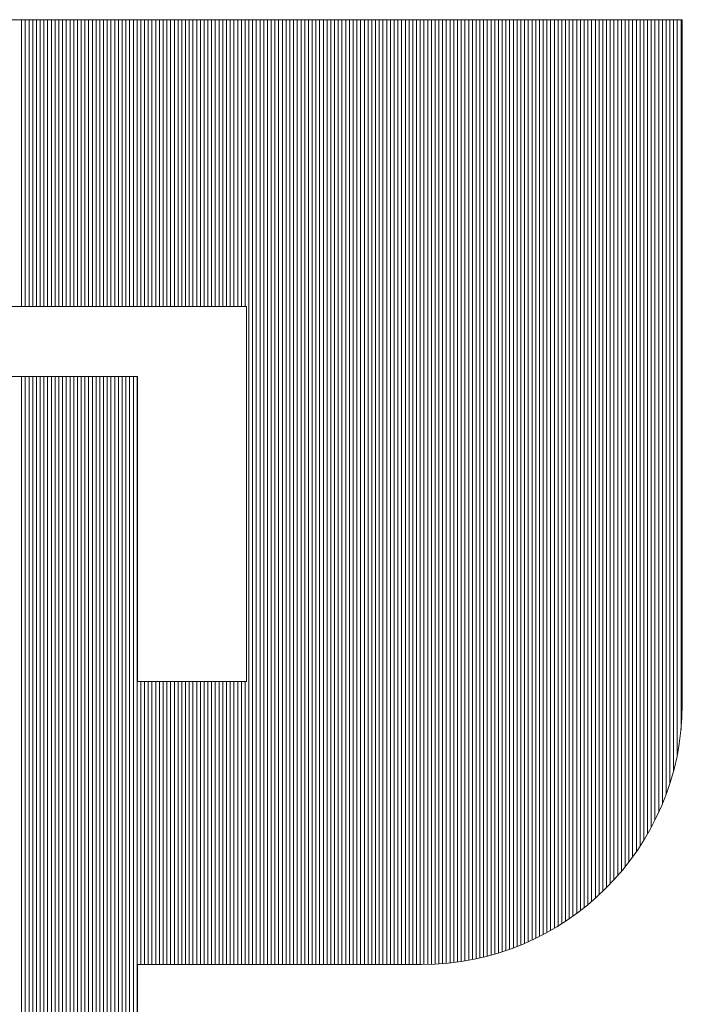
# Model space of a CAD drawing. Extents: x 0 to 406, y 0 to 296.
# Drawn here: x 294 to 297, y 25 to 29 of the extents above; entities that cross this region are included whole.
import ezdxf

# ---------------------------------------------------------------- set-up
doc = ezdxf.new("R2010")
doc.units = 0
doc.header["$LTSCALE"] = 0.25
doc.header["$MEASUREMENT"] = 0
doc.layers.add('waku', color=7, linetype='CONTINUOUS', lineweight=15)

# ---------------------------------------------------------------- blocks, each defined once
blk = doc.blocks.new('BEYE')
at = {"layer": 'waku', "color": 7, "linetype": 'Continuous'}
for p, q in [((44.944, -288.1118), (50.2807, -288.1118)), ((47.6207, -289.2668), (47.6207, -288.1118)), ((47.6207, -289.2668), (47.6207, -288.1118)), ((47.6207, -289.2668), (47.6207, -288.1118)), ((47.6357, -289.2668), (47.6357, -288.1118)), ((47.6357, -289.2668), (47.6357, -288.1118)), ((47.6357, -289.2668), (47.6357, -288.1118)), ((47.6507, -289.2668), (47.6507, -288.1118)), ((47.6507, -289.2668), (47.6507, -288.1118)), ((47.6507, -289.2668), (47.6507, -288.1118)), ((47.6657, -289.2668), (47.6657, -288.1118)), ((47.6657, -289.2668), (47.6657, -288.1118)), ((47.6657, -289.2668), (47.6657, -288.1118)), ((47.6807, -289.2668), (47.6807, -288.1118)), ((47.6807, -289.2668), (47.6807, -288.1118)), ((47.6807, -289.2668), (47.6807, -288.1118)), ((47.6957, -289.2668), (47.6957, -288.1118)), ((47.6957, -289.2668), (47.6957, -288.1118)), ((47.6957, -289.2668), (47.6957, -288.1118)), ((47.7107, -289.2668), (47.7107, -288.1118)), ((47.7107, -289.2668), (47.7107, -288.1118)), ((47.7107, -289.2668), (47.7107, -288.1118)), ((47.7257, -289.2668), (47.7257, -288.1118)), ((47.7257, -289.2668), (47.7257, -288.1118)), ((47.7257, -289.2668), (47.7257, -288.1118)), ((47.7257, -289.2668), (47.7257, -288.1118)), ((47.7257, -289.2668), (47.7257, -288.1118)), ((47.7257, -289.2668), (47.7257, -288.1118)), ((47.7407, -289.2668), (47.7407, -288.1118)), ((47.7407, -289.2668), (47.7407, -288.1118)), ((47.7407, -289.2668), (47.7407, -288.1118)), ((47.7557, -289.2668), (47.7557, -288.1118)), ((47.7557, -289.2668), (47.7557, -288.1118)), ((47.7557, -289.2668), (47.7557, -288.1118)), ((47.7707, -289.2668), (47.7707, -288.1118)), ((47.7707, -289.2668), (47.7707, -288.1118)), ((47.7707, -289.2668), (47.7707, -288.1118)), ((47.7857, -289.2668), (47.7857, -288.1118)), ((47.7857, -289.2668), (47.7857, -288.1118)), ((47.7857, -289.2668), (47.7857, -288.1118)), ((47.8007, -289.2668), (47.8007, -288.1118)), ((47.8007, -289.2668), (47.8007, -288.1118)), ((47.8007, -289.2668), (47.8007, -288.1118)), ((47.8157, -289.2668), (47.8157, -288.1118)), ((47.8157, -289.2668), (47.8157, -288.1118)), ((47.8157, -289.2668), (47.8157, -288.1118)), ((47.8307, -289.2668), (47.8307, -288.1118)), ((47.8307, -289.2668), (47.8307, -288.1118)), ((47.8307, -289.2668), (47.8307, -288.1118)), ((47.8457, -289.2668), (47.8457, -288.1118)), ((47.8457, -289.2668), (47.8457, -288.1118)), ((47.8457, -289.2668), (47.8457, -288.1118)), ((47.8607, -289.2668), (47.8607, -288.1118)), ((47.8607, -289.2668), (47.8607, -288.1118)), ((47.8607, -289.2668), (47.8607, -288.1118)), ((47.8757, -289.2668), (47.8757, -288.1118)), ((47.8757, -289.2668), (47.8757, -288.1118)), ((47.8757, -289.2668), (47.8757, -288.1118)), ((47.8757, -289.2668), (47.8757, -288.1118)), ((47.8757, -289.2668), (47.8757, -288.1118)), ((47.8757, -289.2668), (47.8757, -288.1118)), ((47.8907, -289.2668), (47.8907, -288.1118)), ((47.8907, -289.2668), (47.8907, -288.1118)), ((47.8907, -289.2668), (47.8907, -288.1118)), ((47.9057, -289.2668), (47.9057, -288.1118)), ((47.9057, -289.2668), (47.9057, -288.1118)), ((47.9057, -289.2668), (47.9057, -288.1118)), ((47.9207, -289.2668), (47.9207, -288.1118)), ((47.9207, -289.2668), (47.9207, -288.1118)), ((47.9207, -289.2668), (47.9207, -288.1118)), ((47.9357, -289.2668), (47.9357, -288.1118)), ((47.9357, -289.2668), (47.9357, -288.1118)), ((47.9357, -289.2668), (47.9357, -288.1118)), ((47.9507, -289.2668), (47.9507, -288.1118)), ((47.9507, -289.2668), (47.9507, -288.1118)), ((47.9507, -289.2668), (47.9507, -288.1118)), ((47.9657, -289.2668), (47.9657, -288.1118)), ((47.9657, -289.2668), (47.9657, -288.1118)), ((47.9657, -289.2668), (47.9657, -288.1118)), ((47.9807, -289.2668), (47.9807, -288.1118)), ((47.9807, -289.2668), (47.9807, -288.1118)), ((47.9807, -289.2668), (47.9807, -288.1118)), ((47.9957, -289.2668), (47.9957, -288.1118)), ((47.9957, -289.2668), (47.9957, -288.1118)), ((47.9957, -289.2668), (47.9957, -288.1118)), ((48.0107, -289.2668), (48.0107, -288.1118)), ((48.0107, -289.2668), (48.0107, -288.1118)), ((48.0107, -289.2668), (48.0107, -288.1118)), ((48.0257, -289.2668), (48.0257, -288.1118)), ((48.0257, -289.2668), (48.0257, -288.1118)), ((48.0257, -289.2668), (48.0257, -288.1118)), ((48.0257, -289.2668), (48.0257, -288.1118)), ((48.0257, -289.2668), (48.0257, -288.1118)), ((48.0257, -289.2668), (48.0257, -288.1118)), ((48.0407, -289.2668), (48.0407, -288.1118)), ((48.0407, -289.2668), (48.0407, -288.1118)), ((48.0407, -289.2668), (48.0407, -288.1118)), ((48.0557, -289.2668), (48.0557, -288.1118)), ((48.0557, -289.2668), (48.0557, -288.1118)), ((48.0557, -289.2668), (48.0557, -288.1118)), ((48.0707, -289.2668), (48.0707, -288.1118)), ((48.0707, -289.2668), (48.0707, -288.1118)), ((48.0707, -289.2668), (48.0707, -288.1118)), ((48.0857, -289.2668), (48.0857, -288.1118)), ((48.0857, -289.2668), (48.0857, -288.1118)), ((48.0857, -289.2668), (48.0857, -288.1118)), ((48.1007, -289.2668), (48.1007, -288.1118)), ((48.1007, -289.2668), (48.1007, -288.1118)), ((48.1007, -289.2668), (48.1007, -288.1118)), ((48.1157, -289.2668), (48.1157, -288.1118)), ((48.1157, -289.2668), (48.1157, -288.1118)), ((48.1157, -289.2668), (48.1157, -288.1118)), ((48.1307, -289.2668), (48.1307, -288.1118)), ((48.1307, -289.2668), (48.1307, -288.1118)), ((48.1307, -289.2668), (48.1307, -288.1118)), ((48.1457, -289.2668), (48.1457, -288.1118)), ((48.1457, -289.2668), (48.1457, -288.1118)), ((48.1457, -289.2668), (48.1457, -288.1118)), ((48.1607, -289.2668), (48.1607, -288.1118)), ((48.1607, -289.2668), (48.1607, -288.1118)), ((48.1607, -289.2668), (48.1607, -288.1118)), ((48.1757, -289.2668), (48.1757, -288.1118)), ((48.1757, -289.2668), (48.1757, -288.1118)), ((48.1757, -289.2668), (48.1757, -288.1118)), ((48.1757, -289.2668), (48.1757, -288.1118)), ((48.1757, -289.2668), (48.1757, -288.1118)), ((48.1757, -289.2668), (48.1757, -288.1118)), ((48.1907, -289.2668), (48.1907, -288.1118)), ((48.1907, -289.2668), (48.1907, -288.1118)), ((48.1907, -289.2668), (48.1907, -288.1118)), ((48.2057, -289.2668), (48.2057, -288.1118)), ((48.2057, -289.2668), (48.2057, -288.1118)), ((48.2057, -289.2668), (48.2057, -288.1118)), ((48.2207, -289.2668), (48.2207, -288.1118)), ((48.2207, -289.2668), (48.2207, -288.1118)), ((48.2207, -289.2668), (48.2207, -288.1118)), ((48.2357, -289.2668), (48.2357, -288.1118)), ((48.2357, -289.2668), (48.2357, -288.1118)), ((48.2357, -289.2668), (48.2357, -288.1118)), ((48.2507, -289.2668), (48.2507, -288.1118)), ((48.2507, -289.2668), (48.2507, -288.1118)), ((48.2507, -289.2668), (48.2507, -288.1118)), ((48.2657, -289.2668), (48.2657, -288.1118)), ((48.2657, -289.2668), (48.2657, -288.1118)), ((48.2657, -289.2668), (48.2657, -288.1118)), ((48.2807, -289.2668), (48.2807, -288.1118)), ((48.2807, -289.2668), (48.2807, -288.1118)), ((48.2807, -289.2668), (48.2807, -288.1118)), ((48.2957, -289.2668), (48.2957, -288.1118)), ((48.2957, -289.2668), (48.2957, -288.1118)), ((48.2957, -289.2668), (48.2957, -288.1118)), ((48.3107, -289.2668), (48.3107, -288.1118)), ((48.3107, -289.2668), (48.3107, -288.1118)), ((48.3107, -289.2668), (48.3107, -288.1118)), ((48.3257, -289.2668), (48.3257, -288.1118)), ((48.3257, -289.2668), (48.3257, -288.1118)), ((48.3257, -289.2668), (48.3257, -288.1118)), ((48.3257, -289.2668), (48.3257, -288.1118)), ((48.3257, -289.2668), (48.3257, -288.1118)), ((48.3257, -289.2668), (48.3257, -288.1118)), ((48.3407, -289.2668), (48.3407, -288.1118)), ((48.3407, -289.2668), (48.3407, -288.1118)), ((48.3407, -289.2668), (48.3407, -288.1118)), ((48.3557, -289.2668), (48.3557, -288.1118)), ((48.3557, -289.2668), (48.3557, -288.1118)), ((48.3557, -289.2668), (48.3557, -288.1118)), ((48.3707, -289.2668), (48.3707, -288.1118)), ((48.3707, -289.2668), (48.3707, -288.1118)), ((48.3707, -289.2668), (48.3707, -288.1118)), ((48.3857, -289.2668), (48.3857, -288.1118)), ((48.3857, -289.2668), (48.3857, -288.1118)), ((48.3857, -289.2668), (48.3857, -288.1118)), ((48.4007, -289.2668), (48.4007, -288.1118)), ((48.4007, -289.2668), (48.4007, -288.1118)), ((48.4007, -289.2668), (48.4007, -288.1118)), ((48.4157, -289.2668), (48.4157, -288.1118)), ((48.4157, -289.2668), (48.4157, -288.1118)), ((48.4157, -289.2668), (48.4157, -288.1118)), ((48.4307, -289.2668), (48.4307, -288.1118)), ((48.4307, -289.2668), (48.4307, -288.1118)), ((48.4307, -289.2668), (48.4307, -288.1118)), ((48.4457, -289.2668), (48.4457, -288.1118)), ((48.4457, -289.2668), (48.4457, -288.1118)), ((48.4457, -289.2668), (48.4457, -288.1118)), ((48.4607, -289.2668), (48.4607, -288.1118)), ((48.4607, -289.2668), (48.4607, -288.1118)), ((48.4607, -289.2668), (48.4607, -288.1118)), ((48.4757, -289.2668), (48.4757, -288.1118)), ((48.4757, -289.2668), (48.4757, -288.1118)), ((48.4757, -289.2668), (48.4757, -288.1118)), ((48.4757, -289.2668), (48.4757, -288.1118)), ((48.4757, -289.2668), (48.4757, -288.1118)), ((48.4757, -289.2668), (48.4757, -288.1118)), ((48.4907, -289.2668), (48.4907, -288.1118)), ((48.4907, -289.2668), (48.4907, -288.1118)), ((48.4907, -289.2668), (48.4907, -288.1118)), ((48.5057, -289.2668), (48.5057, -288.1118)), ((48.5057, -289.2668), (48.5057, -288.1118)), ((48.5057, -289.2668), (48.5057, -288.1118)), ((48.5207, -289.2668), (48.5207, -288.1118)), ((48.5207, -289.2668), (48.5207, -288.1118)), ((48.5207, -289.2668), (48.5207, -288.1118)), ((48.5357, -291.9188), (48.5357, -288.1118)), ((48.5357, -291.9188), (48.5357, -288.1118)), ((48.5357, -291.9188), (48.5357, -288.1118)), ((48.5507, -291.9188), (48.5507, -288.1118)), ((48.5507, -291.9188), (48.5507, -288.1118)), ((48.5507, -291.9188), (48.5507, -288.1118)), ((48.5657, -291.9188), (48.5657, -288.1118)), ((48.5657, -291.9188), (48.5657, -288.1118)), ((48.5657, -291.9188), (48.5657, -288.1118)), ((48.5807, -291.9188), (48.5807, -288.1118)), ((48.5807, -291.9188), (48.5807, -288.1118)), ((48.5807, -291.9188), (48.5807, -288.1118)), ((48.5957, -291.9188), (48.5957, -288.1118)), ((48.5957, -291.9188), (48.5957, -288.1118)), ((48.5957, -291.9188), (48.5957, -288.1118)), ((48.6107, -291.9188), (48.6107, -288.1118)), ((48.6107, -291.9188), (48.6107, -288.1118)), ((48.6107, -291.9188), (48.6107, -288.1118)), ((48.6257, -291.9188), (48.6257, -288.1118)), ((48.6257, -291.9188), (48.6257, -288.1118)), ((48.6257, -291.9188), (48.6257, -288.1118)), ((48.6257, -291.9188), (48.6257, -288.1118)), ((48.6257, -291.9188), (48.6257, -288.1118)), ((48.6257, -291.9188), (48.6257, -288.1118)), ((48.6407, -291.9188), (48.6407, -288.1118)), ((48.6407, -291.9188), (48.6407, -288.1118)), ((48.6407, -291.9188), (48.6407, -288.1118)), ((48.6557, -291.9188), (48.6557, -288.1118)), ((48.6557, -291.9188), (48.6557, -288.1118)), ((48.6557, -291.9188), (48.6557, -288.1118)), ((48.6707, -291.9188), (48.6707, -288.1118)), ((48.6707, -291.9188), (48.6707, -288.1118)), ((48.6707, -291.9188), (48.6707, -288.1118)), ((48.6857, -291.9188), (48.6857, -288.1118)), ((48.6857, -291.9188), (48.6857, -288.1118)), ((48.6857, -291.9188), (48.6857, -288.1118)), ((48.7007, -291.9188), (48.7007, -288.1118)), ((48.7007, -291.9188), (48.7007, -288.1118)), ((48.7007, -291.9188), (48.7007, -288.1118)), ((48.7157, -291.9188), (48.7157, -288.1118)), ((48.7157, -291.9188), (48.7157, -288.1118)), ((48.7157, -291.9188), (48.7157, -288.1118)), ((48.7307, -291.9188), (48.7307, -288.1118)), ((48.7307, -291.9188), (48.7307, -288.1118)), ((48.7307, -291.9188), (48.7307, -288.1118)), ((48.7457, -291.9188), (48.7457, -288.1118)), ((48.7457, -291.9188), (48.7457, -288.1118)), ((48.7457, -291.9188), (48.7457, -288.1118)), ((48.7607, -291.9188), (48.7607, -288.1118)), ((48.7607, -291.9188), (48.7607, -288.1118)), ((48.7607, -291.9188), (48.7607, -288.1118)), ((48.7757, -291.9188), (48.7757, -288.1118)), ((48.7757, -291.9188), (48.7757, -288.1118)), ((48.7757, -291.9188), (48.7757, -288.1118)), ((48.7757, -291.9188), (48.7757, -288.1118)), ((48.7757, -291.9188), (48.7757, -288.1118)), ((48.7757, -291.9188), (48.7757, -288.1118)), ((48.7907, -291.9188), (48.7907, -288.1118)), ((48.7907, -291.9188), (48.7907, -288.1118)), ((48.7907, -291.9188), (48.7907, -288.1118)), ((48.8057, -291.9188), (48.8057, -288.1118)), ((48.8057, -291.9188), (48.8057, -288.1118)), ((48.8057, -291.9188), (48.8057, -288.1118)), ((48.8207, -291.9188), (48.8207, -288.1118)), ((48.8207, -291.9188), (48.8207, -288.1118)), ((48.8207, -291.9188), (48.8207, -288.1118)), ((48.8357, -291.9188), (48.8357, -288.1118)), ((48.8357, -291.9188), (48.8357, -288.1118)), ((48.8357, -291.9188), (48.8357, -288.1118)), ((48.8507, -291.9188), (48.8507, -288.1118)), ((48.8507, -291.9188), (48.8507, -288.1118)), ((48.8507, -291.9188), (48.8507, -288.1118)), ((48.8657, -291.9188), (48.8657, -288.1118)), ((48.8657, -291.9188), (48.8657, -288.1118)), ((48.8657, -291.9188), (48.8657, -288.1118)), ((48.8807, -291.9188), (48.8807, -288.1118)), ((48.8807, -291.9188), (48.8807, -288.1118)), ((48.8807, -291.9188), (48.8807, -288.1118)), ((48.8957, -291.9188), (48.8957, -288.1118)), ((48.8957, -291.9188), (48.8957, -288.1118)), ((48.8957, -291.9188), (48.8957, -288.1118)), ((48.9107, -291.9188), (48.9107, -288.1118)), ((48.9107, -291.9188), (48.9107, -288.1118)), ((48.9107, -291.9188), (48.9107, -288.1118)), ((48.9257, -291.9188), (48.9257, -288.1118)), ((48.9257, -291.9188), (48.9257, -288.1118)), ((48.9257, -291.9188), (48.9257, -288.1118)), ((48.9257, -291.9188), (48.9257, -288.1118)), ((48.9257, -291.9188), (48.9257, -288.1118)), ((48.9257, -291.9188), (48.9257, -288.1118)), ((48.9407, -291.9188), (48.9407, -288.1118)), ((48.9407, -291.9188), (48.9407, -288.1118)), ((48.9407, -291.9188), (48.9407, -288.1118)), ((48.9557, -291.9188), (48.9557, -288.1118)), ((48.9557, -291.9188), (48.9557, -288.1118)), ((48.9557, -291.9188), (48.9557, -288.1118)), ((48.9707, -291.9188), (48.9707, -288.1118)), ((48.9707, -291.9188), (48.9707, -288.1118)), ((48.9707, -291.9188), (48.9707, -288.1118)), ((48.9857, -291.9188), (48.9857, -288.1118)), ((48.9857, -291.9188), (48.9857, -288.1118)), ((48.9857, -291.9188), (48.9857, -288.1118)), ((49.0007, -291.9188), (49.0007, -288.1118)), ((49.0007, -291.9188), (49.0007, -288.1118)), ((49.0007, -291.9188), (49.0007, -288.1118)), ((49.0157, -291.9188), (49.0157, -288.1118)), ((49.0157, -291.9188), (49.0157, -288.1118)), ((49.0157, -291.9188), (49.0157, -288.1118)), ((49.0307, -291.9188), (49.0307, -288.1118)), ((49.0307, -291.9188), (49.0307, -288.1118)), ((49.0307, -291.9188), (49.0307, -288.1118)), ((49.0457, -291.9188), (49.0457, -288.1118)), ((49.0457, -291.9188), (49.0457, -288.1118)), ((49.0457, -291.9188), (49.0457, -288.1118)), ((49.0607, -291.9188), (49.0607, -288.1118)), ((49.0607, -291.9188), (49.0607, -288.1118)), ((49.0607, -291.9188), (49.0607, -288.1118)), ((49.0757, -291.9188), (49.0757, -288.1118)), ((49.0757, -291.9188), (49.0757, -288.1118)), ((49.0757, -291.9188), (49.0757, -288.1118)), ((49.0757, -291.9188), (49.0757, -288.1118)), ((49.0757, -291.9188), (49.0757, -288.1118)), ((49.0757, -291.9188), (49.0757, -288.1118)), ((49.0907, -291.9188), (49.0907, -288.1118)), ((49.0907, -291.9188), (49.0907, -288.1118)), ((49.0907, -291.9188), (49.0907, -288.1118)), ((49.1057, -291.9188), (49.1057, -288.1118)), ((49.1057, -291.9188), (49.1057, -288.1118)), ((49.1057, -291.9188), (49.1057, -288.1118)), ((49.1207, -291.9188), (49.1207, -288.1118)), ((49.1207, -291.9188), (49.1207, -288.1118)), ((49.1207, -291.9188), (49.1207, -288.1118)), ((49.1357, -291.9188), (49.1357, -288.1118)), ((49.1357, -291.9188), (49.1357, -288.1118)), ((49.1357, -291.9188), (49.1357, -288.1118)), ((49.1507, -291.9188), (49.1507, -288.1118)), ((49.1507, -291.9188), (49.1507, -288.1118)), ((49.1507, -291.9188), (49.1507, -288.1118)), ((49.1657, -291.9188), (49.1657, -288.1118)), ((49.1657, -291.9188), (49.1657, -288.1118)), ((49.1657, -291.9188), (49.1657, -288.1118)), ((49.1807, -291.9188), (49.1807, -288.1118)), ((49.1807, -291.9188), (49.1807, -288.1118)), ((49.1807, -291.9188), (49.1807, -288.1118)), ((49.1957, -291.9188), (49.1957, -288.1118)), ((49.1957, -291.9188), (49.1957, -288.1118)), ((49.1957, -291.9188), (49.1957, -288.1118)), ((49.2107, -291.9188), (49.2107, -288.1118)), ((49.2107, -291.9188), (49.2107, -288.1118)), ((49.2107, -291.9188), (49.2107, -288.1118)), ((49.2257, -291.9188), (49.2257, -288.1118)), ((49.2257, -291.9188), (49.2257, -288.1118)), ((49.2257, -291.9188), (49.2257, -288.1118)), ((49.2257, -291.9188), (49.2257, -288.1118)), ((49.2257, -291.9188), (49.2257, -288.1118)), ((49.2257, -291.9188), (49.2257, -288.1118)), ((49.2407, -291.9187), (49.2407, -288.1118)), ((49.2407, -291.9187), (49.2407, -288.1118)), ((49.2407, -291.9187), (49.2407, -288.1118)), ((49.2557, -291.9185), (49.2557, -288.1118)), ((49.2557, -291.9185), (49.2557, -288.1118)), ((49.2557, -291.9185), (49.2557, -288.1118)), ((49.2707, -291.918), (49.2707, -288.1118)), ((49.2707, -291.918), (49.2707, -288.1118)), ((49.2707, -291.918), (49.2707, -288.1118)), ((49.2857, -291.9174), (49.2857, -288.1118)), ((49.2857, -291.9174), (49.2857, -288.1118)), ((49.2857, -291.9174), (49.2857, -288.1118)), ((49.3007, -291.9165), (49.3007, -288.1118)), ((49.3007, -291.9165), (49.3007, -288.1118)), ((49.3007, -291.9165), (49.3007, -288.1118)), ((49.3157, -291.9154), (49.3157, -288.1118)), ((49.3157, -291.9154), (49.3157, -288.1118)), ((49.3157, -291.9154), (49.3157, -288.1118)), ((49.3307, -291.914), (49.3307, -288.1118)), ((49.3307, -291.914), (49.3307, -288.1118)), ((49.3307, -291.914), (49.3307, -288.1118)), ((49.3457, -291.9125), (49.3457, -288.1118)), ((49.3457, -291.9125), (49.3457, -288.1118)), ((49.3457, -291.9125), (49.3457, -288.1118)), ((49.3607, -291.9107), (49.3607, -288.1118)), ((49.3607, -291.9107), (49.3607, -288.1118)), ((49.3607, -291.9107), (49.3607, -288.1118)), ((49.3757, -291.9087), (49.3757, -288.1118)), ((49.3757, -291.9087), (49.3757, -288.1118)), ((49.3757, -291.9087), (49.3757, -288.1118)), ((49.3757, -291.9087), (49.3757, -288.1118)), ((49.3757, -291.9087), (49.3757, -288.1118)), ((49.3757, -291.9087), (49.3757, -288.1118)), ((49.3907, -291.9065), (49.3907, -288.1118)), ((49.3907, -291.9065), (49.3907, -288.1118)), ((49.3907, -291.9065), (49.3907, -288.1118)), ((49.4057, -291.9041), (49.4057, -288.1118)), ((49.4057, -291.9041), (49.4057, -288.1118)), ((49.4057, -291.9041), (49.4057, -288.1118)), ((49.4207, -291.9015), (49.4207, -288.1118)), ((49.4207, -291.9015), (49.4207, -288.1118)), ((49.4207, -291.9015), (49.4207, -288.1118)), ((49.4357, -291.8986), (49.4357, -288.1118)), ((49.4357, -291.8986), (49.4357, -288.1118)), ((49.4357, -291.8986), (49.4357, -288.1118)), ((49.4507, -291.8955), (49.4507, -288.1118)), ((49.4507, -291.8955), (49.4507, -288.1118)), ((49.4507, -291.8955), (49.4507, -288.1118)), ((49.4657, -291.8922), (49.4657, -288.1118)), ((49.4657, -291.8922), (49.4657, -288.1118)), ((49.4657, -291.8922), (49.4657, -288.1118)), ((49.4807, -291.8886), (49.4807, -288.1118)), ((49.4807, -291.8886), (49.4807, -288.1118)), ((49.4807, -291.8886), (49.4807, -288.1118)), ((49.4957, -291.8848), (49.4957, -288.1118)), ((49.4957, -291.8848), (49.4957, -288.1118)), ((49.4957, -291.8848), (49.4957, -288.1118)), ((49.5107, -291.8808), (49.5107, -288.1118)), ((49.5107, -291.8808), (49.5107, -288.1118)), ((49.5107, -291.8808), (49.5107, -288.1118)), ((49.5257, -291.8765), (49.5257, -288.1118)), ((49.5257, -291.8765), (49.5257, -288.1118)), ((49.5257, -291.8765), (49.5257, -288.1118)), ((49.5257, -291.8765), (49.5257, -288.1118)), ((49.5257, -291.8765), (49.5257, -288.1118)), ((49.5257, -291.8765), (49.5257, -288.1118)), ((49.5407, -291.872), (49.5407, -288.1118)), ((49.5407, -291.872), (49.5407, -288.1118)), ((49.5407, -291.872), (49.5407, -288.1118)), ((49.5557, -291.8672), (49.5557, -288.1118)), ((49.5557, -291.8672), (49.5557, -288.1118)), ((49.5557, -291.8672), (49.5557, -288.1118)), ((49.5707, -291.8622), (49.5707, -288.1118)), ((49.5707, -291.8622), (49.5707, -288.1118)), ((49.5707, -291.8622), (49.5707, -288.1118)), ((49.5857, -291.857), (49.5857, -288.1118)), ((49.5857, -291.857), (49.5857, -288.1118)), ((49.5857, -291.857), (49.5857, -288.1118)), ((49.6007, -291.8515), (49.6007, -288.1118)), ((49.6007, -291.8515), (49.6007, -288.1118)), ((49.6007, -291.8515), (49.6007, -288.1118)), ((49.6157, -291.8457), (49.6157, -288.1118)), ((49.6157, -291.8457), (49.6157, -288.1118)), ((49.6157, -291.8457), (49.6157, -288.1118)), ((49.6307, -291.8396), (49.6307, -288.1118)), ((49.6307, -291.8396), (49.6307, -288.1118)), ((49.6307, -291.8396), (49.6307, -288.1118)), ((49.6457, -291.8333), (49.6457, -288.1118)), ((49.6457, -291.8333), (49.6457, -288.1118)), ((49.6457, -291.8333), (49.6457, -288.1118)), ((49.6607, -291.8267), (49.6607, -288.1118)), ((49.6607, -291.8267), (49.6607, -288.1118)), ((49.6607, -291.8267), (49.6607, -288.1118)), ((49.6757, -291.8199), (49.6757, -288.1118)), ((49.6757, -291.8199), (49.6757, -288.1118)), ((49.6757, -291.8199), (49.6757, -288.1118)), ((49.6757, -291.8199), (49.6757, -288.1118)), ((49.6757, -291.8199), (49.6757, -288.1118)), ((49.6757, -291.8199), (49.6757, -288.1118)), ((49.6907, -291.8127), (49.6907, -288.1118)), ((49.6907, -291.8127), (49.6907, -288.1118)), ((49.6907, -291.8127), (49.6907, -288.1118)), ((49.7057, -291.8052), (49.7057, -288.1118)), ((49.7057, -291.8052), (49.7057, -288.1118)), ((49.7057, -291.8052), (49.7057, -288.1118)), ((49.7207, -291.7975), (49.7207, -288.1118)), ((49.7207, -291.7975), (49.7207, -288.1118)), ((49.7207, -291.7975), (49.7207, -288.1118)), ((49.7357, -291.7894), (49.7357, -288.1118)), ((49.7357, -291.7894), (49.7357, -288.1118)), ((49.7357, -291.7894), (49.7357, -288.1118)), ((49.7507, -291.781), (49.7507, -288.1118)), ((49.7507, -291.781), (49.7507, -288.1118)), ((49.7507, -291.781), (49.7507, -288.1118)), ((49.7657, -291.7723), (49.7657, -288.1118)), ((49.7657, -291.7723), (49.7657, -288.1118)), ((49.7657, -291.7723), (49.7657, -288.1118)), ((49.7807, -291.7632), (49.7807, -288.1118)), ((49.7807, -291.7632), (49.7807, -288.1118)), ((49.7807, -291.7632), (49.7807, -288.1118)), ((49.7957, -291.7538), (49.7957, -288.1118)), ((49.7957, -291.7538), (49.7957, -288.1118)), ((49.7957, -291.7538), (49.7957, -288.1118)), ((49.8107, -291.7441), (49.8107, -288.1118)), ((49.8107, -291.7441), (49.8107, -288.1118)), ((49.8107, -291.7441), (49.8107, -288.1118)), ((49.8257, -291.734), (49.8257, -288.1118)), ((49.8257, -291.734), (49.8257, -288.1118)), ((49.8257, -291.734), (49.8257, -288.1118)), ((49.8257, -291.734), (49.8257, -288.1118)), ((49.8257, -291.734), (49.8257, -288.1118)), ((49.8257, -291.734), (49.8257, -288.1118)), ((49.8407, -291.7235), (49.8407, -288.1118)), ((49.8407, -291.7235), (49.8407, -288.1118)), ((49.8407, -291.7235), (49.8407, -288.1118)), ((49.8557, -291.7125), (49.8557, -288.1118)), ((49.8557, -291.7125), (49.8557, -288.1118)), ((49.8557, -291.7125), (49.8557, -288.1118)), ((49.8707, -291.7012), (49.8707, -288.1118)), ((49.8707, -291.7012), (49.8707, -288.1118)), ((49.8707, -291.7012), (49.8707, -288.1118)), ((49.8857, -291.6895), (49.8857, -288.1118)), ((49.8857, -291.6895), (49.8857, -288.1118)), ((49.8857, -291.6895), (49.8857, -288.1118)), ((49.9007, -291.6773), (49.9007, -288.1118)), ((49.9007, -291.6773), (49.9007, -288.1118)), ((49.9007, -291.6773), (49.9007, -288.1118)), ((49.9157, -291.6646), (49.9157, -288.1118)), ((49.9157, -291.6646), (49.9157, -288.1118)), ((49.9157, -291.6646), (49.9157, -288.1118)), ((49.9307, -291.6515), (49.9307, -288.1118)), ((49.9307, -291.6515), (49.9307, -288.1118)), ((49.9307, -291.6515), (49.9307, -288.1118)), ((49.9457, -291.6378), (49.9457, -288.1118)), ((49.9457, -291.6378), (49.9457, -288.1118)), ((49.9457, -291.6378), (49.9457, -288.1118)), ((49.9607, -291.6235), (49.9607, -288.1118)), ((49.9607, -291.6235), (49.9607, -288.1118)), ((49.9607, -291.6235), (49.9607, -288.1118)), ((49.9757, -291.6087), (49.9757, -288.1118)), ((49.9757, -291.6087), (49.9757, -288.1118)), ((49.9757, -291.6087), (49.9757, -288.1118)), ((49.9757, -291.6087), (49.9757, -288.1118)), ((49.9757, -291.6087), (49.9757, -288.1118)), ((49.9757, -291.6087), (49.9757, -288.1118)), ((49.9907, -291.5933), (49.9907, -288.1118)), ((49.9907, -291.5933), (49.9907, -288.1118)), ((49.9907, -291.5933), (49.9907, -288.1118)), ((50.0057, -291.5773), (50.0057, -288.1118)), ((50.0057, -291.5773), (50.0057, -288.1118)), ((50.0057, -291.5773), (50.0057, -288.1118)), ((50.0207, -291.5605), (50.0207, -288.1118)), ((50.0207, -291.5605), (50.0207, -288.1118)), ((50.0207, -291.5605), (50.0207, -288.1118)), ((50.0357, -291.543), (50.0357, -288.1118)), ((50.0357, -291.543), (50.0357, -288.1118)), ((50.0357, -291.543), (50.0357, -288.1118)), ((50.0507, -291.5247), (50.0507, -288.1118)), ((50.0507, -291.5247), (50.0507, -288.1118)), ((50.0507, -291.5247), (50.0507, -288.1118)), ((50.0657, -291.5055), (50.0657, -288.1118)), ((50.0657, -291.5055), (50.0657, -288.1118)), ((50.0657, -291.5055), (50.0657, -288.1118)), ((50.0807, -291.4853), (50.0807, -288.1118)), ((50.0807, -291.4853), (50.0807, -288.1118)), ((50.0807, -291.4853), (50.0807, -288.1118)), ((50.0957, -291.4641), (50.0957, -288.1118)), ((50.0957, -291.4641), (50.0957, -288.1118)), ((50.0957, -291.4641), (50.0957, -288.1118)), ((50.1107, -291.4417), (50.1107, -288.1118)), ((50.1107, -291.4417), (50.1107, -288.1118)), ((50.1107, -291.4417), (50.1107, -288.1118)), ((50.1257, -291.4179), (50.1257, -288.1118)), ((50.1257, -291.4179), (50.1257, -288.1118)), ((50.1257, -291.4179), (50.1257, -288.1118)), ((50.1257, -291.4179), (50.1257, -288.1118)), ((50.1257, -291.4179), (50.1257, -288.1118)), ((50.1257, -291.4179), (50.1257, -288.1118)), ((50.1407, -291.3927), (50.1407, -288.1118)), ((50.1407, -291.3927), (50.1407, -288.1118)), ((50.1407, -291.3927), (50.1407, -288.1118)), ((50.1557, -291.3657), (50.1557, -288.1118)), ((50.1557, -291.3657), (50.1557, -288.1118)), ((50.1557, -291.3657), (50.1557, -288.1118)), ((50.1707, -291.3367), (50.1707, -288.1118)), ((50.1707, -291.3367), (50.1707, -288.1118)), ((50.1707, -291.3367), (50.1707, -288.1118)), ((50.1857, -291.3053), (50.1857, -288.1118)), ((50.1857, -291.3053), (50.1857, -288.1118)), ((50.1857, -291.3053), (50.1857, -288.1118)), ((50.2007, -291.2709), (50.2007, -288.1118)), ((50.2007, -291.2709), (50.2007, -288.1118)), ((50.2007, -291.2709), (50.2007, -288.1118)), ((50.2157, -291.2326), (50.2157, -288.1118)), ((50.2157, -291.2326), (50.2157, -288.1118)), ((50.2157, -291.2326), (50.2157, -288.1118)), ((50.2307, -291.1891), (50.2307, -288.1118)), ((50.2307, -291.1891), (50.2307, -288.1118)), ((50.2307, -291.1891), (50.2307, -288.1118)), ((50.2457, -291.1378), (50.2457, -288.1118)), ((50.2457, -291.1378), (50.2457, -288.1118)), ((50.2457, -291.1378), (50.2457, -288.1118)), ((50.2607, -291.073), (50.2607, -288.1118)), ((50.2607, -291.073), (50.2607, -288.1118)), ((50.2607, -291.073), (50.2607, -288.1118)), ((50.2757, -290.9715), (50.2757, -288.1118)), ((50.2757, -290.9715), (50.2757, -288.1118)), ((50.2757, -290.9715), (50.2757, -288.1118)), ((50.2757, -290.9715), (50.2757, -288.1118)), ((50.2757, -290.9715), (50.2757, -288.1118)), ((50.2757, -290.9715), (50.2757, -288.1118)), ((50.2807, -288.1118), (50.2807, -290.8688)), ((44.944, -289.2668), (48.5262, -289.2668)), ((48.5262, -289.2668), (48.5262, -290.7788)), ((46.5523, -289.5488), (48.0875, -289.5488)), ((47.6207, -293.752), (47.6207, -289.5488)), ((47.6207, -293.752), (47.6207, -289.5488)), ((47.6207, -293.752), (47.6207, -289.5488)), ((47.6357, -293.7418), (47.6357, -289.5488)), ((47.6357, -293.7418), (47.6357, -289.5488)), ((47.6357, -293.7418), (47.6357, -289.5488)), ((47.6507, -293.7312), (47.6507, -289.5488)), ((47.6507, -293.7312), (47.6507, -289.5488)), ((47.6507, -293.7312), (47.6507, -289.5488)), ((47.6657, -293.7202), (47.6657, -289.5488)), ((47.6657, -293.7202), (47.6657, -289.5488)), ((47.6657, -293.7202), (47.6657, -289.5488)), ((47.6807, -293.7088), (47.6807, -289.5488)), ((47.6807, -293.7088), (47.6807, -289.5488)), ((47.6807, -293.7088), (47.6807, -289.5488)), ((47.6957, -293.6969), (47.6957, -289.5488)), ((47.6957, -293.6969), (47.6957, -289.5488)), ((47.6957, -293.6969), (47.6957, -289.5488)), ((47.7107, -293.6846), (47.7107, -289.5488)), ((47.7107, -293.6846), (47.7107, -289.5488)), ((47.7107, -293.6846), (47.7107, -289.5488)), ((47.7257, -293.6719), (47.7257, -289.5488)), ((47.7257, -293.6719), (47.7257, -289.5488)), ((47.7257, -293.6719), (47.7257, -289.5488)), ((47.7257, -293.6719), (47.7257, -289.5488)), ((47.7257, -293.6719), (47.7257, -289.5488)), ((47.7257, -293.6719), (47.7257, -289.5488)), ((47.7407, -293.6586), (47.7407, -289.5488)), ((47.7407, -293.6586), (47.7407, -289.5488)), ((47.7407, -293.6586), (47.7407, -289.5488)), ((47.7557, -293.6448), (47.7557, -289.5488)), ((47.7557, -293.6448), (47.7557, -289.5488)), ((47.7557, -293.6448), (47.7557, -289.5488)), ((47.7707, -293.6304), (47.7707, -289.5488)), ((47.7707, -293.6304), (47.7707, -289.5488)), ((47.7707, -293.6304), (47.7707, -289.5488)), ((47.7857, -293.6155), (47.7857, -289.5488)), ((47.7857, -293.6155), (47.7857, -289.5488)), ((47.7857, -293.6155), (47.7857, -289.5488)), ((47.8007, -293.6), (47.8007, -289.5488)), ((47.8007, -293.6), (47.8007, -289.5488)), ((47.8007, -293.6), (47.8007, -289.5488)), ((47.8157, -293.5838), (47.8157, -289.5488)), ((47.8157, -293.5838), (47.8157, -289.5488)), ((47.8157, -293.5838), (47.8157, -289.5488)), ((47.8307, -293.5668), (47.8307, -289.5488)), ((47.8307, -293.5668), (47.8307, -289.5488)), ((47.8307, -293.5668), (47.8307, -289.5488)), ((47.8457, -293.5492), (47.8457, -289.5488)), ((47.8457, -293.5492), (47.8457, -289.5488)), ((47.8457, -293.5492), (47.8457, -289.5488)), ((47.8607, -293.5306), (47.8607, -289.5488)), ((47.8607, -293.5306), (47.8607, -289.5488)), ((47.8607, -293.5306), (47.8607, -289.5488)), ((47.8757, -293.5112), (47.8757, -289.5488)), ((47.8757, -293.5112), (47.8757, -289.5488)), ((47.8757, -293.5112), (47.8757, -289.5488)), ((47.8757, -293.5112), (47.8757, -289.5488)), ((47.8757, -293.5112), (47.8757, -289.5488)), ((47.8757, -293.5112), (47.8757, -289.5488)), ((47.8907, -293.4909), (47.8907, -289.5488)), ((47.8907, -293.4909), (47.8907, -289.5488)), ((47.8907, -293.4909), (47.8907, -289.5488)), ((47.9057, -293.4694), (47.9057, -289.5488)), ((47.9057, -293.4694), (47.9057, -289.5488)), ((47.9057, -293.4694), (47.9057, -289.5488)), ((47.9207, -293.4467), (47.9207, -289.5488)), ((47.9207, -293.4467), (47.9207, -289.5488)), ((47.9207, -293.4467), (47.9207, -289.5488)), ((47.9357, -293.4227), (47.9357, -289.5488)), ((47.9357, -293.4227), (47.9357, -289.5488)), ((47.9357, -293.4227), (47.9357, -289.5488)), ((47.9507, -293.3971), (47.9507, -289.5488)), ((47.9507, -293.3971), (47.9507, -289.5488)), ((47.9507, -293.3971), (47.9507, -289.5488)), ((47.9657, -293.3697), (47.9657, -289.5488)), ((47.9657, -293.3697), (47.9657, -289.5488)), ((47.9657, -293.3697), (47.9657, -289.5488)), ((47.9807, -293.3403), (47.9807, -289.5488)), ((47.9807, -293.3403), (47.9807, -289.5488)), ((47.9807, -293.3403), (47.9807, -289.5488)), ((47.9957, -293.3083), (47.9957, -289.5488)), ((47.9957, -293.3083), (47.9957, -289.5488)), ((47.9957, -293.3083), (47.9957, -289.5488)), ((48.0107, -293.2731), (48.0107, -289.5488)), ((48.0107, -293.2731), (48.0107, -289.5488)), ((48.0107, -293.2731), (48.0107, -289.5488)), ((48.0257, -293.2338), (48.0257, -289.5488)), ((48.0257, -293.2338), (48.0257, -289.5488)), ((48.0257, -293.2338), (48.0257, -289.5488)), ((48.0257, -293.2338), (48.0257, -289.5488)), ((48.0257, -293.2338), (48.0257, -289.5488)), ((48.0257, -293.2338), (48.0257, -289.5488)), ((48.0407, -293.1889), (48.0407, -289.5488)), ((48.0407, -293.1889), (48.0407, -289.5488)), ((48.0407, -293.1889), (48.0407, -289.5488)), ((48.0557, -293.1354), (48.0557, -289.5488)), ((48.0557, -293.1354), (48.0557, -289.5488)), ((48.0557, -293.1354), (48.0557, -289.5488)), ((48.0707, -293.0661), (48.0707, -289.5488)), ((48.0707, -293.0661), (48.0707, -289.5488)), ((48.0707, -293.0661), (48.0707, -289.5488)), ((48.0857, -292.941), (48.0857, -289.5488)), ((48.0857, -292.941), (48.0857, -289.5488)), ((48.0857, -292.941), (48.0857, -289.5488)), ((48.0875, -289.5488), (48.0875, -290.7788)), ((48.0875, -290.7788), (48.5262, -290.7788)), ((48.1007, -291.9188), (48.1007, -290.7788)), ((48.1007, -291.9188), (48.1007, -290.7788)), ((48.1007, -291.9188), (48.1007, -290.7788)), ((48.1157, -291.9188), (48.1157, -290.7788)), ((48.1157, -291.9188), (48.1157, -290.7788)), ((48.1157, -291.9188), (48.1157, -290.7788)), ((48.1307, -291.9188), (48.1307, -290.7788)), ((48.1307, -291.9188), (48.1307, -290.7788)), ((48.1307, -291.9188), (48.1307, -290.7788)), ((48.1457, -291.9188), (48.1457, -290.7788)), ((48.1457, -291.9188), (48.1457, -290.7788)), ((48.1457, -291.9188), (48.1457, -290.7788)), ((48.1607, -291.9188), (48.1607, -290.7788)), ((48.1607, -291.9188), (48.1607, -290.7788)), ((48.1607, -291.9188), (48.1607, -290.7788)), ((48.1757, -291.9188), (48.1757, -290.7788)), ((48.1757, -291.9188), (48.1757, -290.7788)), ((48.1757, -291.9188), (48.1757, -290.7788)), ((48.1757, -291.9188), (48.1757, -290.7788)), ((48.1757, -291.9188), (48.1757, -290.7788)), ((48.1757, -291.9188), (48.1757, -290.7788)), ((48.1907, -291.9188), (48.1907, -290.7788)), ((48.1907, -291.9188), (48.1907, -290.7788)), ((48.1907, -291.9188), (48.1907, -290.7788)), ((48.2057, -291.9188), (48.2057, -290.7788)), ((48.2057, -291.9188), (48.2057, -290.7788)), ((48.2057, -291.9188), (48.2057, -290.7788)), ((48.2207, -291.9188), (48.2207, -290.7788)), ((48.2207, -291.9188), (48.2207, -290.7788)), ((48.2207, -291.9188), (48.2207, -290.7788)), ((48.2357, -291.9188), (48.2357, -290.7788)), ((48.2357, -291.9188), (48.2357, -290.7788)), ((48.2357, -291.9188), (48.2357, -290.7788)), ((48.2507, -291.9188), (48.2507, -290.7788)), ((48.2507, -291.9188), (48.2507, -290.7788)), ((48.2507, -291.9188), (48.2507, -290.7788)), ((48.2657, -291.9188), (48.2657, -290.7788)), ((48.2657, -291.9188), (48.2657, -290.7788)), ((48.2657, -291.9188), (48.2657, -290.7788)), ((48.2807, -291.9188), (48.2807, -290.7788)), ((48.2807, -291.9188), (48.2807, -290.7788)), ((48.2807, -291.9188), (48.2807, -290.7788)), ((48.2957, -291.9188), (48.2957, -290.7788)), ((48.2957, -291.9188), (48.2957, -290.7788)), ((48.2957, -291.9188), (48.2957, -290.7788)), ((48.3107, -291.9188), (48.3107, -290.7788)), ((48.3107, -291.9188), (48.3107, -290.7788)), ((48.3107, -291.9188), (48.3107, -290.7788)), ((48.3257, -291.9188), (48.3257, -290.7788)), ((48.3257, -291.9188), (48.3257, -290.7788)), ((48.3257, -291.9188), (48.3257, -290.7788)), ((48.3257, -291.9188), (48.3257, -290.7788)), ((48.3257, -291.9188), (48.3257, -290.7788)), ((48.3257, -291.9188), (48.3257, -290.7788)), ((48.3407, -291.9188), (48.3407, -290.7788)), ((48.3407, -291.9188), (48.3407, -290.7788)), ((48.3407, -291.9188), (48.3407, -290.7788)), ((48.3557, -291.9188), (48.3557, -290.7788)), ((48.3557, -291.9188), (48.3557, -290.7788)), ((48.3557, -291.9188), (48.3557, -290.7788)), ((48.3707, -291.9188), (48.3707, -290.7788)), ((48.3707, -291.9188), (48.3707, -290.7788)), ((48.3707, -291.9188), (48.3707, -290.7788)), ((48.3857, -291.9188), (48.3857, -290.7788)), ((48.3857, -291.9188), (48.3857, -290.7788)), ((48.3857, -291.9188), (48.3857, -290.7788)), ((48.4007, -291.9188), (48.4007, -290.7788)), ((48.4007, -291.9188), (48.4007, -290.7788)), ((48.4007, -291.9188), (48.4007, -290.7788)), ((48.4157, -291.9188), (48.4157, -290.7788)), ((48.4157, -291.9188), (48.4157, -290.7788)), ((48.4157, -291.9188), (48.4157, -290.7788)), ((48.4307, -291.9188), (48.4307, -290.7788)), ((48.4307, -291.9188), (48.4307, -290.7788)), ((48.4307, -291.9188), (48.4307, -290.7788)), ((48.4457, -291.9188), (48.4457, -290.7788)), ((48.4457, -291.9188), (48.4457, -290.7788)), ((48.4457, -291.9188), (48.4457, -290.7788)), ((48.4607, -291.9188), (48.4607, -290.7788)), ((48.4607, -291.9188), (48.4607, -290.7788)), ((48.4607, -291.9188), (48.4607, -290.7788)), ((48.4757, -291.9188), (48.4757, -290.7788)), ((48.4757, -291.9188), (48.4757, -290.7788)), ((48.4757, -291.9188), (48.4757, -290.7788)), ((48.4757, -291.9188), (48.4757, -290.7788)), ((48.4757, -291.9188), (48.4757, -290.7788)), ((48.4757, -291.9188), (48.4757, -290.7788)), ((48.4907, -291.9188), (48.4907, -290.7788)), ((48.4907, -291.9188), (48.4907, -290.7788)), ((48.4907, -291.9188), (48.4907, -290.7788)), ((48.5057, -291.9188), (48.5057, -290.7788)), ((48.5057, -291.9188), (48.5057, -290.7788)), ((48.5057, -291.9188), (48.5057, -290.7788)), ((48.5207, -291.9188), (48.5207, -290.7788)), ((48.5207, -291.9188), (48.5207, -290.7788)), ((48.5207, -291.9188), (48.5207, -290.7788)), ((48.0875, -292.8788), (48.0875, -291.9188)), ((48.0875, -291.9188), (49.2307, -291.9188))]:
    blk.add_line(p, q, dxfattribs=at)
blk.add_ellipse((49.2307, -290.8688), major_axis=(0.7425, 0.7425), ratio=1, start_param=3.926991, end_param=5.497787, dxfattribs=at)

msp = doc.modelspace()

# ---------------------------------------------------------------- block references
at = {"layer": 'waku', "linetype": 'Continuous', "lineweight": 15}
msp.add_blockref('BEYE', (246.7257, 317.0389), dxfattribs=at)

doc.saveas('drawing.dxf')
